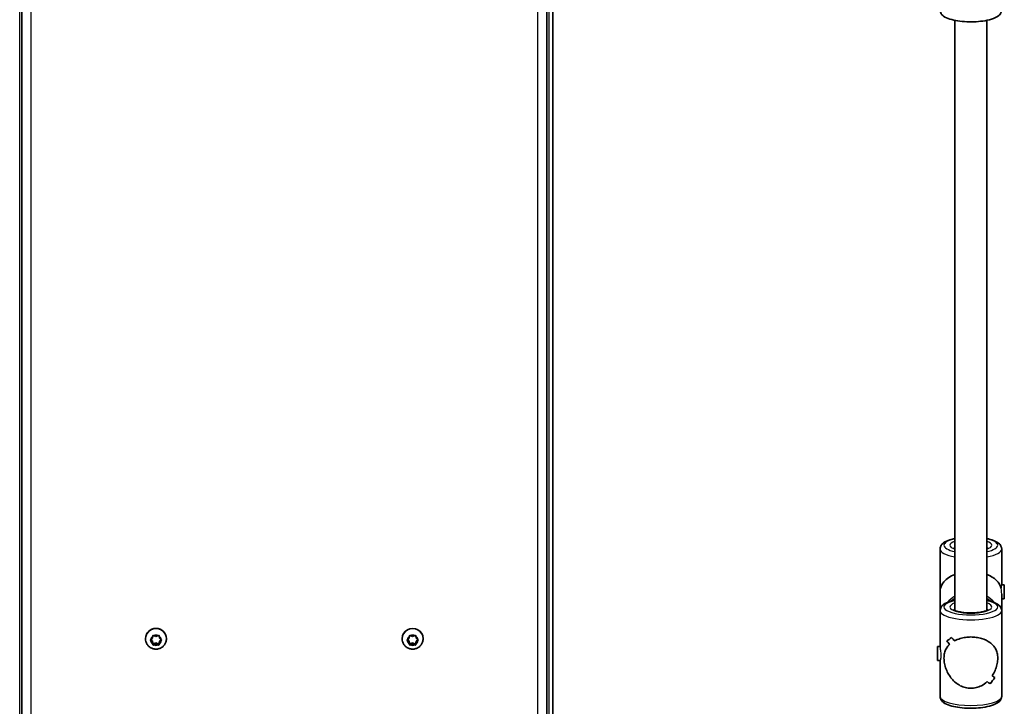
# Model space of a CAD drawing. Units: millimetres. Extents: x -4385 to 4595, y -3888 to 4185.
# Drawn here: x 1850 to 2344, y 571 to 916 of the extents above; entities that cross this region are included whole.
import ezdxf

# ---------------------------------------------------------------- set-up
doc = ezdxf.new("R2010")
doc.units = ezdxf.units.MM
doc.layers.add('Widoczne (ISO)', color=7, linetype='Continuous', lineweight=35)
doc.layers.add('Widoczne wąskie (ISO)', color=7, linetype='Continuous', lineweight=25)

msp = doc.modelspace()

# ---------------------------------------------------------------- linework, layer by layer
at = {"layer": 'Widoczne (ISO)'}
for p, q in [((2117.57, -98.25), (2117.57, 1323.75)), ((1850.57, 1318.15), (1850.57, -96.45)), ((2114.57, -96.45), (2114.57, 1318.15)), ((2319.62, 618.88), (2319.62, 915.39)), ((2335.62, 618.88), (2335.62, 915.39)), ((2312.12, 628.26), (2312.12, 649.75)), ((2343.12, 631.6), (2343.12, 649.75)), ((2344.44, 631.76), (2343.12, 631.76)), ((2344.44, 631.76), (2344.44, 624.76)), ((2312.12, 618.74), (2312.12, 628.26)), ((2343.12, 618.74), (2343.12, 627.22)), ((2344.44, 624.76), (2343.12, 624.76)), ((2312.12, 600.59), (2312.12, 618.74)), ((2343.12, 575.75), (2343.12, 618.74)), ((1912.82, 604.62), (1912.82, 604.82)), ((1915.39, 604.17), (1916.34, 604.89)), ((1916.13, 603.66), (1915.43, 604.2)), ((1916.34, 604.89), (1916.51, 606.04)), ((1916.95, 606.28), (1918.07, 605.85)), ((1918.07, 605.85), (1919.19, 606.28)), ((1919.63, 606.04), (1919.8, 604.89)), ((1919.8, 604.89), (1920.75, 604.17)), ((1920.71, 604.2), (1919.8, 603.51)), ((1923.32, 604.62), (1923.32, 604.82)), ((2041.82, 604.62), (2041.82, 604.82)), ((2044.39, 604.17), (2045.34, 604.89)), ((2045.13, 603.66), (2044.43, 604.2)), ((2045.34, 604.89), (2045.51, 606.04)), ((2045.95, 606.28), (2047.07, 605.85)), ((2047.07, 605.85), (2048.19, 606.28)), ((2048.63, 606.04), (2048.8, 604.89)), ((2048.8, 604.89), (2049.75, 604.17)), ((2049.71, 604.2), (2048.8, 603.51)), ((2052.32, 604.62), (2052.32, 604.82)), ((1916.13, 603.12), (1915.39, 603.69)), ((1916.13, 603.12), (1916.13, 603.66)), ((1916.57, 601.97), (1916.34, 603.51)), ((1916.51, 601.82), (1916.34, 602.97)), ((1918.07, 602.55), (1916.57, 601.97)), ((1916.57, 601.43), (1916.57, 601.97)), ((1918.07, 602), (1916.95, 601.57)), ((1918.07, 602), (1918.07, 602.55)), ((1919.57, 601.97), (1918.07, 602.55)), ((1919.19, 601.57), (1918.07, 602)), ((1919.8, 603.51), (1919.57, 601.97)), ((1919.57, 601.43), (1919.57, 601.97)), ((1919.8, 602.97), (1919.63, 601.82)), ((1920.75, 603.69), (1919.8, 602.97)), ((1919.8, 602.97), (1919.8, 603.51)), ((2045.13, 603.12), (2044.39, 603.69)), ((2045.13, 603.12), (2045.13, 603.66)), ((2045.57, 601.97), (2045.34, 603.51)), ((2045.51, 601.82), (2045.34, 602.97)), ((2047.07, 602.55), (2045.57, 601.97)), ((2045.57, 601.43), (2045.57, 601.97)), ((2047.07, 602), (2045.95, 601.57)), ((2047.07, 602), (2047.07, 602.55)), ((2048.57, 601.97), (2047.07, 602.55)), ((2048.19, 601.57), (2047.07, 602)), ((2048.8, 603.51), (2048.57, 601.97)), ((2048.57, 601.43), (2048.57, 601.97)), ((2048.8, 602.97), (2048.63, 601.82)), ((2049.75, 603.69), (2048.8, 602.97)), ((2048.8, 602.97), (2048.8, 603.51)), ((2310.8, 593.74), (2310.8, 600.74)), ((2310.8, 600.74), (2312.12, 600.74)), ((2315.5, 603.6), (2315.5, 603.6)), ((2310.8, 593.74), (2312.15, 593.74)), ((2312.12, 575.75), (2312.12, 593.74))]:
    msp.add_line(p, q, dxfattribs=at)
for centre, major_axis, ratio, start_param, end_param in [((2327.62, 628.26), (15.5, 0), 0.660037, 2.113122, 3.141593), ((2327.62, 628.26), (15.5, 0), 0.660037, 0.160356, 1.028471), ((1918.07, 604.82), (-5.25, 0), 0.96264, 3.141593, 6.283185), ((2047.07, 604.82), (-5.25, 0), 0.96264, 3.141591, 6.283185), ((2327.62, 618.03), (15.33, 15.33), 0.151045, 3.665013, 3.891083), ((2327.62, 618.03), (-15.33, -15.33), 0.151045, 0.523425, 0.749493), ((2327.62, 599.61), (15.33, -15.33), 0.151045, 4.190906, 4.302711), ((2327.62, 599.61), (-15.33, 15.33), 0.151045, 1.049317, 1.161121), ((1916.15, 603.48), (0.189, 0), 0.96264, 0.144197, 1.661798), ((1916.15, 602.94), (0.189, 0), 0.96264, 0.144197, 1.661798), ((2045.15, 603.48), (0.189, 0), 0.96264, 0.144197, 1.661798), ((2045.15, 602.94), (0.189, 0), 0.96264, 0.144197, 1.661798), ((2327.62, 594.88), (15.33, -15.33), 0.151045, 3.964837, 4.100109), ((2327.62, 594.88), (-15.33, 15.33), 0.151045, 0.823249, 0.95852), ((2327.62, 615.33), (15.33, 15.33), 0.151045, 3.800286, 3.800315), ((2327.62, 615.33), (15.33, 15.33), 0.151045, 4.002862, 4.002887), ((2327.62, 576.46), (15.33, 15.33), 0.151045, 5.233865, 5.459932), ((2327.62, 576.46), (-15.33, -15.33), 0.151045, 2.092276, 2.318344), ((2327.62, 599.61), (15.33, -15.33), 0.151045, 5.624488, 5.759756), ((2327.62, 599.61), (-15.33, 15.33), 0.151045, 2.482896, 2.618167), ((2327.62, 594.88), (15.33, -15.33), 0.151045, 5.421888, 5.533688), ((2327.62, 594.88), (-15.33, 15.33), 0.151045, 2.280295, 2.392099)]:
    msp.add_ellipse(centre, major_axis=major_axis, ratio=ratio, start_param=start_param, end_param=end_param, dxfattribs=at)
for points, knots in [([(2343.12, 920.64), (2343.12, 920.11), (2342.98, 919.6), (2342.48, 918.61), (2342.1, 918.18), (2340.92, 917.17), (2340, 916.71), (2337.72, 915.85), (2336.31, 915.5), (2333.34, 914.98), (2331.8, 914.82), (2328.68, 914.64), (2327.09, 914.63), (2323.99, 914.77), (2322.47, 914.92), (2319.62, 915.36), (2318.29, 915.65), (2315.87, 916.42), (2314.81, 916.89), (2313.47, 917.86), (2313.06, 918.24), (2312.38, 919.25), (2312.12, 919.93), (2312.12, 920.64)], [1.570796, 1.570796, 1.570796, 1.570796, 1.718343, 1.718343, 1.903467, 1.903467, 2.237661, 2.237661, 2.613933, 2.613933, 2.956126, 2.956126, 3.289786, 3.289786, 3.623095, 3.623095, 3.96339, 3.96339, 4.328485, 4.328485, 4.513683, 4.513683, 4.712389, 4.712389, 4.712389, 4.712389]), ([(2319.62, 655.01), (2318.73, 654.83), (2317.89, 654.62), (2315.87, 653.98), (2314.81, 653.51), (2313.47, 652.53), (2313.06, 652.15), (2312.38, 651.14), (2312.12, 650.47), (2312.12, 649.75)], [3.7400221, 3.7400221, 3.7400221, 3.7400221, 3.9633905, 3.9633905, 4.3284851, 4.3284851, 4.5136827, 4.5136827, 4.712389, 4.712389, 4.712389, 4.712389]), ([(2343.12, 649.75), (2343.12, 650.28), (2342.98, 650.8), (2342.48, 651.79), (2342.1, 652.21), (2340.92, 653.23), (2340, 653.69), (2337.95, 654.46), (2336.84, 654.76), (2335.62, 655.01)], [1.5707963, 1.5707963, 1.5707963, 1.5707963, 1.7183428, 1.7183428, 1.9034666, 1.9034666, 2.2376608, 2.2376608, 2.5431632, 2.5431632, 2.5431632, 2.5431632]), ([(2319.62, 649.89), (2319.51, 649.94), (2319.42, 649.99), (2319.11, 650.16), (2318.98, 650.27), (2318.96, 650.29), (2318.96, 650.29), (2318.96, 650.29)], [7.2832672, 7.2832672, 7.2832672, 7.2832672, 7.3586961, 7.3586961, 7.5772873, 7.5772873, 7.5956118, 7.5956118, 7.5956118, 7.5956118]), ([(2336.28, 650.29), (2336.28, 650.29), (2336.28, 650.29), (2336.27, 650.28), (2336.19, 650.21), (2335.94, 650.05), (2335.79, 649.98), (2335.62, 649.89)], [4.9707588, 4.9707588, 4.9707588, 4.9707588, 4.987449, 4.987449, 5.1567505, 5.1567505, 5.2831034, 5.2831034, 5.2831034, 5.2831034]), ([(2319.62, 624), (2318.73, 623.82), (2317.89, 623.61), (2315.87, 622.96), (2314.81, 622.5), (2313.47, 621.52), (2313.06, 621.14), (2312.38, 620.13), (2312.12, 619.45), (2312.12, 618.74)], [6.8816148, 6.8816148, 6.8816148, 6.8816148, 7.1049831, 7.1049831, 7.4700777, 7.4700777, 7.6552754, 7.6552754, 7.8539816, 7.8539816, 7.8539816, 7.8539816]), ([(2319.62, 624.92), (2319.06, 624.6), (2318.52, 624.24), (2317.85, 623.73), (2317.71, 623.61), (2317.56, 623.49)], [5.25731, 5.25731, 5.25731, 5.25731, 5.3843066, 5.3843066, 5.4216703, 5.4216703, 5.4216703, 5.4216703]), ([(2337.68, 623.49), (2337.32, 623.79), (2336.95, 624.07), (2336.26, 624.54), (2335.94, 624.73), (2335.62, 624.92)], [4.0031077, 4.0031077, 4.0031077, 4.0031077, 4.0942563, 4.0942563, 4.167468, 4.167468, 4.167468, 4.167468]), ([(2343.12, 618.74), (2343.12, 619.27), (2342.98, 619.79), (2342.48, 620.77), (2342.1, 621.2), (2340.92, 622.22), (2340, 622.68), (2337.95, 623.45), (2336.84, 623.75), (2335.62, 624)], [4.712389, 4.712389, 4.712389, 4.712389, 4.8599355, 4.8599355, 5.0450592, 5.0450592, 5.3792535, 5.3792535, 5.6847558, 5.6847558, 5.6847558, 5.6847558]), ([(2336.28, 619.28), (2336.28, 619.28), (2336.28, 619.28), (2336.27, 619.27), (2336.19, 619.2), (2335.87, 619), (2335.6, 618.86), (2334.83, 618.56), (2334.29, 618.4), (2332.99, 618.1), (2332.2, 617.96), (2330.45, 617.75), (2329.48, 617.68), (2327.51, 617.63), (2326.5, 617.64), (2324.55, 617.77), (2323.62, 617.87), (2321.96, 618.15), (2321.22, 618.32), (2320.07, 618.68), (2319.63, 618.86), (2319.11, 619.15), (2318.98, 619.26), (2318.96, 619.28), (2318.96, 619.28), (2318.96, 619.28)], [1.829166, 1.829166, 1.829166, 1.829166, 1.845856, 1.845856, 2.015158, 2.015158, 2.221279, 2.221279, 2.472144, 2.472144, 2.754306, 2.754306, 3.051999, 3.051999, 3.35517, 3.35517, 3.656994, 3.656994, 3.949368, 3.949368, 4.217103, 4.217103, 4.435695, 4.435695, 4.454019, 4.454019, 4.454019, 4.454019]), ([(1923.32, 604.62), (1923.32, 604.08), (1923.23, 603.53), (1922.89, 602.5), (1922.63, 602.01), (1921.97, 601.14), (1921.57, 600.75), (1920.67, 600.11), (1920.16, 599.87), (1919.09, 599.54), (1918.52, 599.46), (1917.4, 599.49), (1916.83, 599.59), (1915.77, 599.96), (1915.27, 600.23), (1914.38, 600.92), (1913.99, 601.33), (1913.37, 602.26), (1913.14, 602.76), (1912.88, 603.73), (1912.82, 604.18), (1912.82, 604.62)], [6.283183, 6.283183, 6.283183, 6.283183, 6.59418, 6.59418, 6.906972, 6.906972, 7.224392, 7.224392, 7.547404, 7.547404, 7.874788, 7.874788, 8.203674, 8.203674, 8.530617, 8.530617, 8.852833, 8.852833, 9.169365, 9.169365, 9.424776, 9.424776, 9.424776, 9.424776]), ([(2052.32, 604.62), (2052.32, 604.08), (2052.23, 603.53), (2051.89, 602.5), (2051.63, 602.01), (2050.97, 601.14), (2050.57, 600.75), (2049.67, 600.11), (2049.16, 599.87), (2048.09, 599.54), (2047.52, 599.46), (2046.4, 599.49), (2045.83, 599.59), (2044.77, 599.96), (2044.27, 600.23), (2043.38, 600.92), (2042.99, 601.33), (2042.37, 602.26), (2042.14, 602.76), (2041.88, 603.73), (2041.82, 604.18), (2041.82, 604.62)], [6.283183, 6.283183, 6.283183, 6.283183, 6.59418, 6.59418, 6.906972, 6.906972, 7.224392, 7.224392, 7.547404, 7.547404, 7.874788, 7.874788, 8.203674, 8.203674, 8.530617, 8.530617, 8.852833, 8.852833, 9.169365, 9.169365, 9.424776, 9.424776, 9.424776, 9.424776]), ([(2319.39, 603.59), (2320.25, 604.06), (2321.23, 604.48), (2323.12, 605.05), (2324, 605.24), (2325.79, 605.5), (2326.71, 605.56), (2327.62, 605.56)], [10.2894052, 10.2894052, 10.2894052, 10.2894052, 10.638578, 10.638578, 10.9101173, 10.9101173, 11.1816566, 11.1816566, 11.1816566, 11.1816566]), ([(2327.62, 605.56), (2326.71, 605.56), (2325.79, 605.5), (2324, 605.24), (2323.12, 605.05), (2321.23, 604.48), (2320.25, 604.06), (2319.39, 603.59)], [2.2363313, 2.2363313, 2.2363313, 2.2363313, 2.5078706, 2.5078706, 2.7794099, 2.7794099, 3.1285317, 3.1285317, 3.1285317, 3.1285317]), ([(2327.62, 605.56), (2328.52, 605.56), (2329.44, 605.5), (2331.24, 605.24), (2332.12, 605.05), (2334.6, 604.3), (2336.04, 603.57), (2337.76, 602.33), (2338.31, 601.84), (2339.28, 600.78), (2339.7, 600.2), (2340.38, 598.93), (2340.65, 598.24), (2341.02, 596.74), (2341.12, 595.91), (2341.12, 594.08), (2341.02, 593.15), (2340.65, 591.28), (2340.38, 590.36), (2339.7, 588.54), (2339.28, 587.66), (2338.64, 586.57), (2338.48, 586.32), (2338.32, 586.07)], [2.236331, 2.236331, 2.236331, 2.236331, 2.507871, 2.507871, 2.77941, 2.77941, 3.322488, 3.322488, 3.610032, 3.610032, 3.897576, 3.897576, 4.185119, 4.185119, 4.472663, 4.472663, 4.760206, 4.760206, 5.04775, 5.04775, 5.335293, 5.335293, 5.424723, 5.424723, 5.424723, 5.424723]), ([(2338.32, 586.07), (2338.48, 586.32), (2338.64, 586.57), (2339.28, 587.66), (2339.7, 588.54), (2340.38, 590.36), (2340.65, 591.28), (2341.02, 593.15), (2341.12, 594.08), (2341.12, 595), (2341.12, 595.91), (2341.02, 596.74), (2340.65, 598.24), (2340.38, 598.93), (2339.7, 600.2), (2339.28, 600.78), (2338.31, 601.84), (2337.76, 602.33), (2336.04, 603.57), (2334.6, 604.3), (2332.12, 605.05), (2331.24, 605.24), (2329.44, 605.5), (2328.52, 605.56), (2327.62, 605.56)], [7.993265, 7.993265, 7.993265, 7.993265, 8.082695, 8.082695, 8.370238, 8.370238, 8.657782, 8.657782, 8.945325, 8.945325, 8.945325, 9.232869, 9.232869, 9.520412, 9.520412, 9.807956, 9.807956, 10.095499, 10.095499, 10.638578, 10.638578, 10.910117, 10.910117, 11.181657, 11.181657, 11.181657, 11.181657]), ([(2327.62, 579.77), (2326.71, 579.77), (2325.79, 579.88), (2324, 580.33), (2323.12, 580.67), (2320.64, 581.95), (2319.19, 583.19), (2317.48, 585.22), (2316.93, 586), (2315.96, 587.66), (2315.54, 588.54), (2314.86, 590.36), (2314.59, 591.28), (2314.22, 593.15), (2314.12, 594.08), (2314.12, 595), (2314.12, 595.91), (2314.22, 596.74), (2314.59, 598.24), (2314.86, 598.93), (2315.54, 600.2), (2315.96, 600.78), (2316.6, 601.48), (2316.75, 601.64), (2316.92, 601.79)], [6.708994, 6.708994, 6.708994, 6.708994, 6.980533, 6.980533, 7.252073, 7.252073, 7.795151, 7.795151, 8.082695, 8.082695, 8.370238, 8.370238, 8.657782, 8.657782, 8.945325, 8.945325, 8.945325, 9.232869, 9.232869, 9.520412, 9.520412, 9.807956, 9.807956, 9.897439, 9.897439, 9.897439, 9.897439]), ([(2316.92, 601.79), (2316.75, 601.64), (2316.6, 601.48), (2315.96, 600.78), (2315.54, 600.2), (2314.86, 598.93), (2314.59, 598.24), (2314.22, 596.74), (2314.12, 595.91), (2314.12, 594.08), (2314.22, 593.15), (2314.59, 591.28), (2314.86, 590.36), (2315.54, 588.54), (2315.96, 587.66), (2316.93, 586), (2317.48, 585.22), (2319.19, 583.19), (2320.64, 581.95), (2323.12, 580.67), (2324, 580.33), (2325.79, 579.88), (2326.71, 579.77), (2327.62, 579.77)], [3.520602, 3.520602, 3.520602, 3.520602, 3.610032, 3.610032, 3.897576, 3.897576, 4.185119, 4.185119, 4.472663, 4.472663, 4.760206, 4.760206, 5.04775, 5.04775, 5.335293, 5.335293, 5.622837, 5.622837, 6.165915, 6.165915, 6.437455, 6.437455, 6.708994, 6.708994, 6.708994, 6.708994]), ([(2335.85, 583.14), (2334.99, 582.35), (2334.01, 581.64), (2332.12, 580.67), (2331.24, 580.33), (2329.44, 579.88), (2328.52, 579.77), (2327.62, 579.77)], [5.8167936, 5.8167936, 5.8167936, 5.8167936, 6.1659154, 6.1659154, 6.4374547, 6.4374547, 6.708994, 6.708994, 6.708994, 6.708994]), ([(2327.62, 579.77), (2328.52, 579.77), (2329.44, 579.88), (2331.24, 580.33), (2332.12, 580.67), (2334.01, 581.64), (2334.99, 582.35), (2335.85, 583.14)], [6.708994, 6.708994, 6.708994, 6.708994, 6.9805333, 6.9805333, 7.2520725, 7.2520725, 7.6011944, 7.6011944, 7.6011944, 7.6011944]), ([(2343.12, 575.75), (2343.12, 575.22), (2342.98, 574.7), (2342.48, 573.72), (2342.1, 573.29), (2340.92, 572.27), (2340, 571.81), (2337.72, 570.96), (2336.31, 570.6), (2333.34, 570.09), (2331.8, 569.92), (2328.68, 569.75), (2327.09, 569.74), (2323.99, 569.88), (2322.47, 570.02), (2319.62, 570.46), (2318.29, 570.76), (2315.87, 571.53), (2314.81, 571.99), (2313.47, 572.97), (2313.06, 573.35), (2312.38, 574.36), (2312.12, 575.04), (2312.12, 575.75)], [1.570796, 1.570796, 1.570796, 1.570796, 1.718343, 1.718343, 1.903467, 1.903467, 2.237661, 2.237661, 2.613933, 2.613933, 2.956126, 2.956126, 3.289786, 3.289786, 3.623095, 3.623095, 3.96339, 3.96339, 4.328485, 4.328485, 4.513683, 4.513683, 4.712389, 4.712389, 4.712389, 4.712389])]:
    msp.add_open_spline(points, degree=3, knots=knots, dxfattribs=at)
for points in [[(1915.07, 603.93), (1915.18, 604.01), (1915.29, 604.1), (1915.39, 604.17)], [(1915.39, 603.69), (1915.29, 603.76), (1915.18, 603.85), (1915.07, 603.93)], [(1916.51, 606.04), (1916.53, 606.16), (1916.55, 606.3), (1916.57, 606.44)], [(1916.57, 606.44), (1916.7, 606.38), (1916.83, 606.33), (1916.95, 606.28)], [(1919.19, 606.28), (1919.31, 606.33), (1919.44, 606.38), (1919.57, 606.44)], [(1919.57, 606.44), (1919.59, 606.3), (1919.61, 606.16), (1919.63, 606.04)], [(1920.75, 604.17), (1920.85, 604.1), (1920.96, 604.01), (1921.07, 603.93)], [(1921.07, 603.93), (1920.96, 603.85), (1920.85, 603.76), (1920.75, 603.69)], [(2044.07, 603.93), (2044.18, 604.01), (2044.29, 604.1), (2044.39, 604.17)], [(2044.39, 603.69), (2044.29, 603.76), (2044.18, 603.85), (2044.07, 603.93)], [(2045.51, 606.04), (2045.53, 606.16), (2045.55, 606.3), (2045.57, 606.44)], [(2045.57, 606.44), (2045.7, 606.38), (2045.83, 606.33), (2045.95, 606.28)], [(2048.19, 606.28), (2048.31, 606.33), (2048.44, 606.38), (2048.57, 606.44)], [(2048.57, 606.44), (2048.59, 606.3), (2048.61, 606.16), (2048.63, 606.04)], [(2049.75, 604.17), (2049.85, 604.1), (2049.96, 604.01), (2050.07, 603.93)], [(2050.07, 603.93), (2049.96, 603.85), (2049.85, 603.76), (2049.75, 603.69)], [(1916.57, 601.43), (1916.55, 601.56), (1916.53, 601.69), (1916.51, 601.82)], [(1916.95, 601.57), (1916.83, 601.53), (1916.7, 601.48), (1916.57, 601.43)], [(1919.57, 601.43), (1919.44, 601.48), (1919.31, 601.53), (1919.19, 601.57)], [(1919.63, 601.82), (1919.61, 601.69), (1919.59, 601.56), (1919.57, 601.43)], [(2045.57, 601.43), (2045.55, 601.56), (2045.53, 601.69), (2045.51, 601.82)], [(2045.95, 601.57), (2045.83, 601.53), (2045.7, 601.48), (2045.57, 601.43)], [(2048.57, 601.43), (2048.44, 601.48), (2048.31, 601.53), (2048.19, 601.57)], [(2048.63, 601.82), (2048.61, 601.69), (2048.59, 601.56), (2048.57, 601.43)]]:
    msp.add_open_spline(points, degree=3, dxfattribs=at)
at = {"layer": 'Widoczne wąskie (ISO)'}
for p, q in [((1849.57, -98.25), (1849.57, 1323.75)), ((2115.57, 1323.75), (2115.57, -98.25)), ((1855.32, -97.74), (1855.32, 1316.86)), ((2109.82, 1316.86), (2109.82, -97.74)), ((1916.34, 602.97), (1916.34, 603.51)), ((2045.34, 602.97), (2045.34, 603.51))]:
    msp.add_line(p, q, dxfattribs=at)
for centre, major_axis, ratio, start_param, end_param in [((2327.62, 651.66), (-13.5, 0), 0.295352, 5.346663, 7.219708), ((2327.62, 651.66), (-10.5, 0), 0.295352, 5.578638, 6.987733), ((2327.62, 651.66), (13.5, 0), 0.295352, 5.346663, 7.219708), ((2327.62, 651.66), (10.5, 0), 0.295352, 5.578638, 6.987733), ((2327.62, 649.75), (-15.5, 0), 0.295352, 0, 1.028471), ((2327.62, 649.75), (-8.5, 0), 0.295352, 5.938484, 6.13995), ((2327.62, 649.75), (8.5, 0), 0.295352, 0.143235, 0.344701), ((2327.62, 649.75), (15.5, 0), 0.295352, 5.254714, 6.283185), ((2327.62, 620.65), (13.5, 0), 0.295352, 2.20507, 7.219708), ((2327.62, 613.34), (-15.5, 0), 0.955389, 5.254714, 5.585817), ((2327.62, 612.16), (15.5, 0), 0.955389, 2.113122, 2.265983), ((2327.62, 613.34), (-15.5, 0), 0.955389, 3.838961, 4.170064), ((2327.62, 612.16), (15.5, 0), 0.955389, 0.87561, 1.028471), ((2327.62, 618.74), (-15.5, 0), 0.295352, 0, 3.141593), ((2327.62, 620.65), (-10.5, 0), 0.295352, 5.578638, 10.129325), ((2327.62, 618.74), (-8.5, 0), 0.295352, 5.938484, 6.13995), ((2327.62, 618.74), (8.5, 0), 0.295352, 0.143235, 0.344701), ((1918.07, 604.62), (5.25, 0), 0.96264, 0, 3.141593), ((2047.07, 604.62), (5.25, 0), 0.96264, 6.283183, 9.424778), ((1918.07, 603.93), (-2.69, 0), 0.96264, 5.330538, 6.188632), ((1918.07, 603.93), (2.69, 0), 0.96264, 1.141747, 1.999841), ((1918.07, 603.93), (2.69, 0), 0.96264, 0.09455, 0.952644), ((2047.07, 603.93), (-2.69, 0), 0.96264, 5.330538, 6.188632), ((2047.07, 603.93), (2.69, 0), 0.96264, 1.141747, 1.999841), ((2047.07, 603.93), (2.69, 0), 0.96264, 0.09455, 0.952644), ((1918.07, 603.93), (-2.69, 0), 0.96264, 0.09455, 0.952644), ((1918.07, 603.93), (-2.69, 0), 0.96264, 1.141747, 1.999841), ((1918.07, 603.93), (2.69, 0), 0.96264, 5.330538, 6.188632), ((2047.07, 603.93), (-2.69, 0), 0.96264, 0.09455, 0.952644), ((2047.07, 603.93), (-2.69, 0), 0.96264, 1.141747, 1.999841), ((2047.07, 603.93), (2.69, 0), 0.96264, 5.330538, 6.188632), ((2327.62, 575.75), (15.5, 0), 0.295352, 3.141593, 6.283185)]:
    msp.add_ellipse(centre, major_axis=major_axis, ratio=ratio, start_param=start_param, end_param=end_param, dxfattribs=at)
for points, knots in [([(2342.92, 629.89), (2342.97, 630.28), (2343.02, 630.65), (2343.1, 631.25), (2343.12, 631.47), (2343.12, 631.6)], [0.264678, 0.264678, 0.264678, 0.264678, 0.3970048, 0.3970048, 0.5288107, 0.5288107, 0.5288107, 0.5288107]), ([(2342.92, 629.89), (2342.97, 630.28), (2343.02, 630.65), (2343.1, 631.25), (2343.12, 631.47), (2343.12, 631.6)], [0.264678, 0.264678, 0.264678, 0.264678, 0.3970048, 0.3970048, 0.5288107, 0.5288107, 0.5288107, 0.5288107]), ([(2343.12, 627.22), (2343.12, 627.64), (2343.1, 628.12), (2343.02, 629.05), (2342.97, 629.5), (2342.92, 629.89)], [-0.5293316, -0.5293316, -0.5293316, -0.5293316, -0.3970048, -0.3970048, -0.264678, -0.264678, -0.264678, -0.264678]), ([(2343.12, 631.6), (2343.12, 631.6), (2343.12, 631.6), (2343.12, 631.6)], [0.5288106957, 0.5288106957, 0.5288106957, 0.5288106957, 0.5293316054, 0.5293316054, 0.5293316054, 0.5293316054]), ([(2343.12, 631.6), (2343.12, 631.6), (2343.12, 631.6), (2343.12, 631.6)], [0.5288106957, 0.5288106957, 0.5288106957, 0.5288106957, 0.5293316054, 0.5293316054, 0.5293316054, 0.5293316054]), ([(2312.12, 600.59), (2312.12, 600.46), (2312.14, 600.24), (2312.21, 599.64), (2312.27, 599.27), (2312.37, 598.49), (2312.42, 598.04), (2312.5, 597.11), (2312.52, 596.63), (2312.52, 595.79), (2312.5, 595.37), (2312.42, 594.65), (2312.37, 594.35), (2312.27, 593.95), (2312.21, 593.8), (2312.17, 593.75), (2312.16, 593.75), (2312.15, 593.75)], [0.5293316, 0.5293316, 0.5293316, 0.5293316, 0.6616584, 0.6616584, 0.7939852, 0.7939852, 0.9263242, 0.9263242, 1.0586632, 1.0586632, 1.1910022, 1.1910022, 1.3233412, 1.3233412, 1.455668, 1.455668, 1.4866252, 1.4866252, 1.4866252, 1.4866252]), ([(2312.12, 600.59), (2312.12, 600.46), (2312.14, 600.24), (2312.21, 599.64), (2312.27, 599.27), (2312.37, 598.49), (2312.42, 598.04), (2312.5, 597.11), (2312.52, 596.63), (2312.52, 595.79), (2312.5, 595.37), (2312.42, 594.65), (2312.37, 594.35), (2312.27, 593.95), (2312.21, 593.8), (2312.17, 593.75), (2312.16, 593.75), (2312.15, 593.75)], [0.5293316, 0.5293316, 0.5293316, 0.5293316, 0.6616584, 0.6616584, 0.7939852, 0.7939852, 0.9263242, 0.9263242, 1.0586632, 1.0586632, 1.1910022, 1.1910022, 1.3233412, 1.3233412, 1.455668, 1.455668, 1.4866252, 1.4866252, 1.4866252, 1.4866252])]:
    msp.add_open_spline(points, degree=3, knots=knots, dxfattribs=at)

doc.saveas('drawing.dxf')
